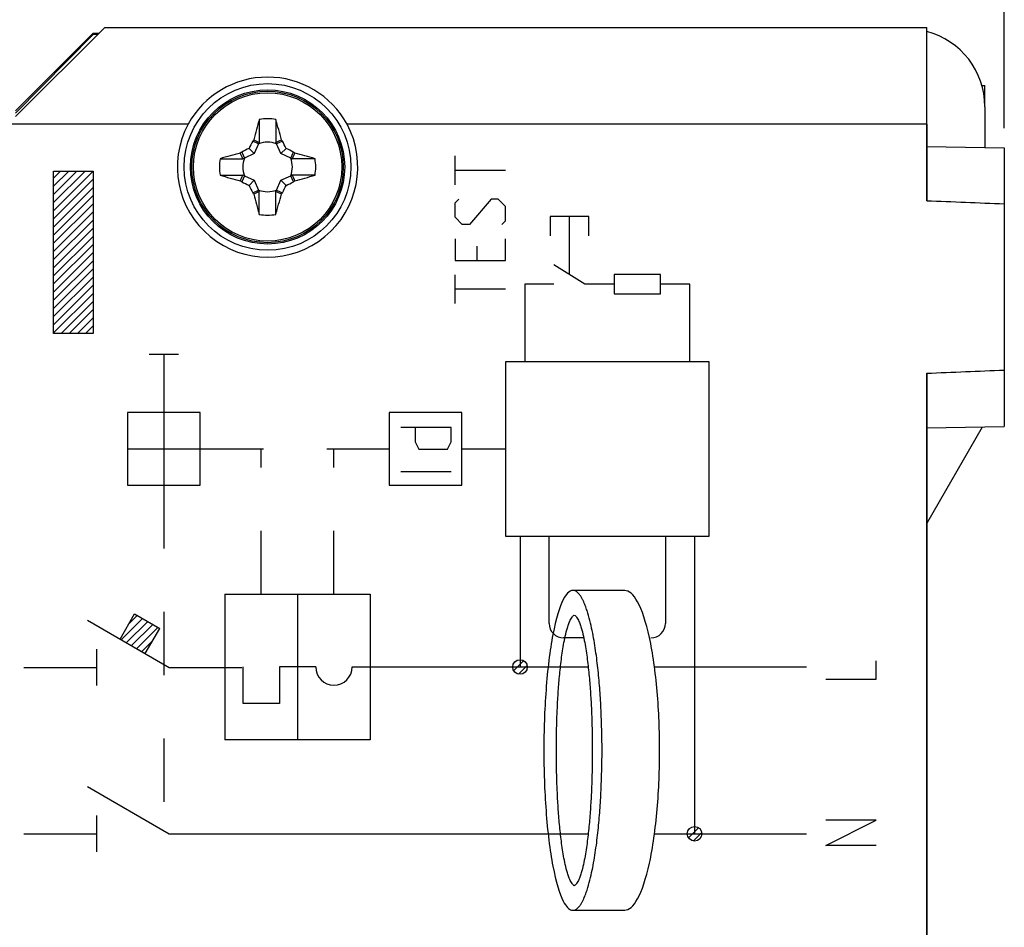
# Model space of a CAD drawing. Units: millimetres. Extents: x -63 to 59, y -25 to 48.
# Drawn here: x -33 to -7, y -1 to 22 of the extents above; entities that cross this region are included whole.
import ezdxf

# ---------------------------------------------------------------- set-up
doc = ezdxf.new("R2010")
doc.units = ezdxf.units.MM
doc.header["$LTSCALE"] = 16.335
doc.linetypes.add('DASHED', pattern=[0.2, 0.1, -0.1])
doc.layers.get('0').update_dxf_attribs({"linetype": 'CONTINUOUS'})
for name, color, linetype in [('ASSI', 7, 'CONTINUOUS'), ('COLOR5', 7, 'CONTINUOUS'), ('CURVE', 7, 'CONTINUOUS'), ('DRAFT', 7, 'CONTINUOUS'), ('RACCORDO', 7, 'CONTINUOUS')]:
    doc.layers.add(name, color=color, linetype=linetype)
doc.styles.get("Standard").update_dxf_attribs({"font": 'txt', "width": 0.8})
doc.dimstyles.new('DIMSTYLE_1', dxfattribs={"dimtxt": 3, "dimasz": 3, "dimexe": 1.5, "dimexo": 0.5, "dimgap": 0.75, "dimtad": 1, "dimdec": 1, "dimtxsty": 'STANDARD', "dimblk": '_FILLED', "dimblk1": '_FILLED', "dimblk2": '_FILLED', "dimcen": 0.09, "dimazin": 2, "dimtfac": 1, "dimtofl": 0, "dimtmove": 0, "dimatfit": 3, "dimldrblk": '_FILLED', "dimfxl": 1, "dimtolj": 1, "dimarcsym": 0})
doc.dimstyles.new('DIMSTYLE_2', dxfattribs={"dimtxt": 3, "dimasz": 3, "dimexe": 1.5, "dimexo": 0.5, "dimgap": 0.75, "dimtad": 1, "dimtxsty": 'STANDARD', "dimblk": '_FILLED', "dimblk1": '_FILLED', "dimblk2": '_FILLED', "dimcen": 0.09, "dimazin": 2, "dimtfac": 1, "dimtofl": 0, "dimtmove": 0, "dimatfit": 3, "dimldrblk": '_FILLED', "dimfxl": 1, "dimtolj": 1, "dimarcsym": 0})

# ---------------------------------------------------------------- blocks, each defined once
blk = doc.blocks.new('_FILLED')
at = {"color": 0, "linetype": 'BYBLOCK'}
blk.add_solid([(0, 0), (-1, 0.3167), (-1, -0.3167)], dxfattribs=at)
blk = doc.blocks.new('*D0')
at = {"color": 7, "linetype": 'CONTINUOUS'}
for p, q in [((-62.866, 8.289), (-62.866, 45.607)), ((-7.216, 19.187), (-7.216, 45.607)), ((-62.866, 44.107), (-35.041, 44.107)), ((-7.216, 44.107), (-35.041, 44.107))]:
    blk.add_line(p, q, dxfattribs=at)
at = {"color": 7, "linetype": 'CONTINUOUS', "xscale": 3, "yscale": 3, "zscale": 3, "rotation": 180}
blk.add_blockref('_FILLED', (-62.866, 44.107), dxfattribs=at)
at = {"color": 7, "linetype": 'CONTINUOUS', "xscale": 3, "yscale": 3, "zscale": 3}
blk.add_blockref('_FILLED', (-7.216, 44.107), dxfattribs=at)
blk = doc.blocks.new('*D1')
at = {"color": 7, "linetype": 'CONTINUOUS'}
for p, q in [((-45.216, 24.736), (-45.216, 35.213)), ((-7.216, 19.187), (-7.216, 35.213)), ((-45.216, 33.713), (-26.216, 33.713)), ((-7.216, 33.713), (-26.216, 33.713))]:
    blk.add_line(p, q, dxfattribs=at)
at = {"color": 7, "linetype": 'CONTINUOUS', "xscale": 3, "yscale": 3, "zscale": 3, "rotation": 180}
blk.add_blockref('_FILLED', (-45.216, 33.713), dxfattribs=at)
at = {"color": 7, "linetype": 'CONTINUOUS', "xscale": 3, "yscale": 3, "zscale": 3}
blk.add_blockref('_FILLED', (-7.216, 33.713), dxfattribs=at)

msp = doc.modelspace()

# ---------------------------------------------------------------- linework, layer by layer
at = {"color": 7, "linetype": 'CONTINUOUS'}
for p, q in [((-32.716, 19.49), (-30.416, 21.79)), ((-30.416, 21.79), (-9.216, 21.79)), ((-9.216, 19.29), (-9.216, 21.79)), ((-7.716, 19.745), (-7.716, 20.29)), ((-26.429, 19.414), (-26.429, 18.825)), ((-26.003, 19.414), (-26.003, 18.825)), ((-26.446, 18.787), (-26.599, 18.855)), ((-26.446, 18.787), (-26.429, 18.825)), ((-25.986, 18.787), (-26.003, 18.825)), ((-25.833, 18.855), (-25.986, 18.787)), ((-26.881, 18.574), (-26.813, 18.42)), ((-26.694, 18.669), (-26.559, 18.533)), ((-26.446, 18.787), (-26.559, 18.533)), ((-25.873, 18.533), (-25.986, 18.787)), ((-25.738, 18.669), (-25.873, 18.533)), ((-25.619, 18.42), (-25.551, 18.574)), ((-27.44, 18.403), (-26.851, 18.403)), ((-26.813, 18.42), (-26.851, 18.403)), ((-26.559, 18.533), (-26.813, 18.42)), ((-25.619, 18.42), (-25.873, 18.533)), ((-25.619, 18.42), (-25.581, 18.403)), ((-24.992, 18.403), (-25.581, 18.403)), ((-31.735, 17.902), (-31.554, 18.083)), ((-31.735, 17.692), (-31.344, 18.083)), ((-31.735, 17.482), (-31.134, 18.083)), ((-31.735, 17.272), (-30.924, 18.083)), ((-31.735, 17.062), (-30.716, 18.081)), ((-31.735, 16.851), (-30.716, 17.871)), ((-27.44, 17.977), (-26.851, 17.977)), ((-26.813, 17.96), (-26.881, 17.807)), ((-26.813, 17.96), (-26.851, 17.977)), ((-26.813, 17.96), (-26.559, 17.847)), ((-26.694, 17.712), (-26.559, 17.847)), ((-26.559, 17.847), (-26.446, 17.594)), ((-25.986, 17.594), (-25.873, 17.847)), ((-25.873, 17.847), (-25.619, 17.96)), ((-25.873, 17.847), (-25.738, 17.712)), ((-25.619, 17.96), (-25.581, 17.977)), ((-25.551, 17.807), (-25.619, 17.96)), ((-24.992, 17.977), (-25.581, 17.977)), ((-31.735, 16.641), (-30.716, 17.66)), ((-26.599, 17.525), (-26.446, 17.594)), ((-26.446, 17.594), (-26.429, 17.555)), ((-26.429, 16.966), (-26.429, 17.555)), ((-25.986, 17.594), (-26.003, 17.555)), ((-26.003, 16.966), (-26.003, 17.555)), ((-25.986, 17.594), (-25.833, 17.525)), ((-31.735, 16.431), (-30.716, 17.45)), ((-31.735, 16.221), (-30.716, 17.24)), ((-31.735, 16.011), (-30.716, 17.03)), ((-31.735, 15.801), (-30.716, 16.82)), ((-31.735, 15.591), (-30.716, 16.61)), ((-31.735, 15.381), (-30.716, 16.4)), ((-31.735, 15.171), (-30.716, 16.19)), ((-31.735, 14.961), (-30.716, 15.98)), ((-31.735, 14.751), (-30.716, 15.77)), ((-31.735, 14.541), (-30.716, 15.56)), ((-31.735, 14.331), (-30.716, 15.35)), ((-31.735, 14.121), (-30.716, 15.14)), ((-31.735, 13.911), (-30.716, 14.93)), ((-31.539, 13.898), (-30.716, 14.72)), ((-31.329, 13.898), (-30.716, 14.51)), ((-31.119, 13.898), (-30.716, 14.3)), ((-30.909, 13.898), (-30.716, 14.09))]:
    msp.add_line(p, q, dxfattribs=at)
at = {"color": 250, "linetype": 'CONTINUOUS'}
for p, q in [((-31.735, 13.898), (-31.735, 18.083)), ((-31.735, 18.083), (-30.716, 18.083)), ((-30.716, 18.083), (-30.716, 13.898)), ((-30.716, 13.898), (-31.735, 13.898))]:
    msp.add_line(p, q, dxfattribs=at)
at = {"color": 7, "linetype": 'CONTINUOUS'}
for centre, radius, start, end in [((-7.936, 14.031), 19.26, 163.7687, 165.3757), ((-26.216, 18.19), 1.242, 80.131, 99.869), ((-43.842, 14.211), 18.582, 14.595, 16.2606), ((-18.543, 14.64), 9.092, 152.3818, 153.7017), ((-22.556, 16.065), 4.912, 144.8496, 145.3935), ((0.978, 76.794), 64.121, 244.55346, 244.69557), ((-26.216, 18.19), 0.639, 68.9211, 111.0804), ((-53.365, 76.696), 64.013, 295.30481, 295.44716), ((-29.954, 16.011), 5.008, 34.6122, 35.1457), ((-33.89, 14.64), 9.093, 26.2984, 27.6182), ((-22.236, 0.562), 18.585, 104.5951, 106.2605), ((-24.037, 14.452), 5.008, 124.6122, 125.1457), ((-84.722, -8.958), 64.013, 25.30481, 25.44716), ((-22.663, 10.511), 9.1, 116.2991, 117.6179), ((-29.767, 10.517), 9.093, 62.3819, 63.7016), ((32.387, -9.004), 64.121, 154.55346, 154.69557), ((-28.341, 14.531), 4.912, 54.8496, 55.3935), ((-30.376, -0.089), 19.26, 73.7687, 75.3757), ((-26.216, 18.19), 1.242, 170.131, 189.869), ((-26.216, 18.19), 0.639, 158.9196, 201.0789), ((-26.216, 18.19), 0.639, 338.9196, 21.0789), ((-26.216, 18.19), 1.242, 350.131, 9.869), ((-22.057, 36.47), 19.26, 253.7687, 255.3757), ((-84.82, 45.384), 64.121, 334.55346, 334.69557), ((-24.091, 21.85), 4.912, 234.8496, 235.3935), ((-22.666, 25.864), 9.093, 242.3819, 243.7016), ((-29.77, 25.87), 9.1, 296.2991, 297.6179), ((32.29, 45.339), 64.013, 205.30481, 205.44716), ((-28.396, 21.929), 5.008, 304.6122, 305.1457), ((-30.196, 35.819), 18.585, 284.5951, 286.2605), ((-18.543, 21.741), 9.093, 206.2984, 207.6182), ((-22.478, 20.37), 5.008, 214.6122, 215.1457), ((0.932, -40.316), 64.013, 115.30481, 115.44716), ((-26.216, 18.19), 0.639, 248.9211, 291.0804), ((-53.41, -40.413), 64.121, 64.55346, 64.69557), ((-29.876, 20.315), 4.912, 324.8496, 325.3935), ((-33.889, 21.74), 9.092, 332.3818, 333.7017), ((-8.59, 22.17), 18.582, 194.595, 196.2606), ((-44.496, 22.35), 19.26, 343.7687, 345.3757), ((-26.216, 18.19), 1.242, 260.131, 279.869)]:
    msp.add_arc(centre, radius, start, end, dxfattribs=at)
at = {"layer": 'ASSI', "color": 7, "linetype": 'CONTINUOUS'}
for p, q in [((-32.716, 19.49), (-30.416, 21.79)), ((-30.416, 21.79), (-9.216, 21.79)), ((-9.216, 17.312), (-9.216, 21.79)), ((-7.716, 19.745), (-7.716, 18.696)), ((-28.267, 19.29), (-41.883, 19.29)), ((-9.216, 19.29), (-24.165, 19.29)), ((-9.216, 18.722), (-7.216, 18.687)), ((-7.216, 18.687), (-7.216, 11.493)), ((-9.216, -21.81), (-9.216, 12.869)), ((-9.216, 11.458), (-7.216, 11.493))]:
    msp.add_line(p, q, dxfattribs=at)
msp.add_circle((-26.216, 18.19), 2.15, dxfattribs=at)
for centre, radius, start, end in [((-9.716, 19.745), 2, 0, 75.5205), ((-26.216, 18.19), 2.327, 151.7916, 28.2084), ((-39.091, -729.712), 747.621, 87.556449, 87.709855), ((-39.091, 759.893), 747.621, 272.290145, 272.443551)]:
    msp.add_arc(centre, radius, start, end, dxfattribs=at)
msp.add_ellipse((-26.216, 18.17), major_axis=(0, 2.337), ratio=0.999962, start_param=-1.070792, end_param=1.070792, dxfattribs=at)
at = {"layer": 'COLOR5', "color": 250, "linetype": 'CONTINUOUS'}
for p, q in [((-21.38, 17.73), (-21.38, 18.473)), ((-20.08, 18.101), (-21.38, 18.101)), ((-21.38, 17.266), (-21.287, 17.359)), ((-20.451, 17.359), (-21.008, 16.709)), ((-20.265, 17.359), (-20.451, 17.359)), ((-20.08, 17.173), (-20.265, 17.359)), ((-21.38, 16.894), (-21.38, 17.266)), ((-20.08, 16.801), (-20.08, 17.173)), ((-21.194, 16.709), (-21.38, 16.894)), ((-20.172, 16.709), (-20.08, 16.801)), ((-18.93, 16.916), (-18.93, 16.416)), ((-17.93, 16.916), (-18.93, 16.916)), ((-18.43, 15.416), (-18.43, 16.916)), ((-17.93, 16.416), (-17.93, 16.916)), ((-21.008, 16.709), (-21.194, 16.709)), ((-21.38, 16.337), (-21.38, 15.78)), ((-20.08, 15.78), (-20.08, 16.337)), ((-20.822, 16.151), (-20.822, 15.78)), ((-21.38, 15.78), (-20.08, 15.78)), ((-18.03, 15.166), (-18.83, 15.666)), ((-21.38, 14.666), (-21.38, 15.409)), ((-17.28, 15.416), (-17.28, 14.916)), ((-16.08, 15.416), (-17.28, 15.416)), ((-16.08, 14.916), (-16.08, 15.416)), ((-20.08, 15.037), (-21.38, 15.037)), ((-19.58, 15.166), (-19.58, 13.166)), ((-18.83, 15.166), (-19.58, 15.166)), ((-17.28, 15.166), (-18.03, 15.166)), ((-15.33, 15.166), (-16.08, 15.166)), ((-15.33, 13.166), (-15.33, 15.166)), ((-17.28, 14.916), (-16.08, 14.916)), ((-28.517, 13.353), (-29.267, 13.353)), ((-20.08, 13.166), (-20.08, 8.666)), ((-14.83, 13.166), (-20.08, 13.166)), ((-14.83, 8.666), (-14.83, 13.166)), ((-29.83, 11.853), (-29.83, 9.978)), ((-27.955, 11.853), (-29.83, 11.853)), ((-28.892, 11.853), (-28.892, 9.978)), ((-27.955, 9.978), (-27.955, 11.853)), ((-23.08, 11.853), (-23.08, 9.978)), ((-21.205, 11.853), (-23.08, 11.853)), ((-21.205, 9.978), (-21.205, 11.853)), ((-21.48, 11.471), (-22.78, 11.471)), ((-22.408, 11.471), (-22.408, 11.1)), ((-21.48, 11.1), (-21.48, 11.471)), ((-22.408, 11.1), (-22.315, 10.914)), ((-21.572, 10.914), (-21.48, 11.1)), ((-29.83, 10.916), (-27.955, 10.916)), ((-22.315, 10.914), (-21.572, 10.914)), ((-21.48, 10.326), (-22.78, 10.326)), ((-29.83, 9.978), (-27.955, 9.978)), ((-23.08, 9.978), (-21.205, 9.978)), ((-20.08, 8.666), (-14.83, 8.666)), ((-19.705, 8.666), (-19.705, 5.291)), ((-18.955, 6.416), (-18.955, 8.666)), ((-15.955, 8.666), (-15.955, 6.416)), ((-15.205, 8.666), (-15.205, 0.99)), ((-27.317, 7.166), (-27.317, 3.416)), ((-27.317, 7.166), (-23.567, 7.166)), ((-25.442, 7.166), (-25.442, 3.416)), ((-23.567, 7.166), (-23.567, 3.416)), ((-17.005, 7.261), (-18.305, 7.261)), ((-30.019, 6.013), (-29.644, 6.661)), ((-29.644, 6.661), (-28.995, 6.286)), ((-30.863, 6.5), (-28.751, 5.281)), ((-29.37, 5.638), (-28.995, 6.286)), ((-30.019, 6.013), (-29.37, 5.638)), ((-18.055, 6.041), (-18.58, 6.041)), ((-30.626, 5.75), (-30.626, 4.813)), ((-32.501, 5.281), (-30.626, 5.281)), ((-28.751, 5.281), (-26.876, 5.281)), ((-26.848, 4.353), (-26.848, 5.291)), ((-25.911, 5.291), (-25.911, 4.353)), ((-24.973, 5.291), (-25.911, 5.291)), ((-24.036, 5.291), (-17.947, 5.291)), ((-16.228, 5.291), (-12.317, 5.291)), ((-25.911, 4.353), (-26.848, 4.353)), ((-23.567, 3.416), (-27.317, 3.416)), ((-30.863, 2.209), (-28.751, 0.99)), ((-30.626, 1.459), (-30.626, 0.522)), ((-32.501, 0.99), (-30.626, 0.99)), ((-28.751, 0.99), (-17.966, 0.99)), ((-16.228, 0.99), (-12.317, 0.99)), ((-18.305, -0.98), (-17.005, -0.98))]:
    msp.add_line(p, q, dxfattribs=at)
at = {"layer": 'COLOR5', "color": 250, "linetype": 'DASHED'}
for p, q in [((-28.892, 13.353), (-28.892, 11.853)), ((-27.955, 10.916), (-23.08, 10.916)), ((-26.38, 7.166), (-26.38, 10.916)), ((-24.505, 7.166), (-24.505, 10.916)), ((-21.205, 10.916), (-20.08, 10.916)), ((-28.892, 9.978), (-28.892, 1.072))]:
    msp.add_line(p, q, dxfattribs=at)
at = {"layer": 'COLOR5', "color": 250, "linetype": 'CONTINUOUS'}
for centre in [(-19.705, 5.291), (-15.205, 0.99)]:
    msp.add_circle(centre, 0.188, dxfattribs=at)
for centre, radius, start, end in [((-18.58, 6.416), 0.375, 180, 270), ((-16.33, 6.416), 0.375, 270, 360), ((-24.505, 5.291), 0.469, 180, 360)]:
    msp.add_arc(centre, radius, start, end, dxfattribs=at)
for points, knots in [([(-18.305, 7.261), (-18.395, 7.285), (-18.593, 7.153), (-18.875, 6.222), (-19.027, 4.972), (-19.083, 3.904), (-19.095, 3.141), (-19.083, 2.377), (-19.027, 1.309), (-18.875, 0.059), (-18.616, -0.794), (-18.444, -0.963), (-18.374, -0.98)], [0, 0, 0, 0, 0.129032, 0.258065, 0.387097, 0.451613, 0.516129, 0.580645, 0.645161, 0.774194, 0.903226, 1, 1, 1, 1]), ([(-18.305, -0.98), (-18.265, -0.969), (-18.242, -0.947), (-18.19, -0.904), (-18.151, -0.851), (-18.11, -0.786), (-18.066, -0.701), (-18.021, -0.593), (-17.961, -0.422), (-17.901, -0.207), (-17.843, 0.05), (-17.795, 0.308), (-17.741, 0.651), (-17.688, 1.08), (-17.643, 1.595), (-17.603, 2.282), (-17.583, 3.141), (-17.603, 3.999), (-17.643, 4.686), (-17.688, 5.201), (-17.741, 5.63), (-17.795, 5.973), (-17.843, 6.231), (-17.901, 6.488), (-17.961, 6.703), (-18.021, 6.874), (-18.066, 6.982), (-18.11, 7.068), (-18.151, 7.132), (-18.19, 7.186), (-18.242, 7.228), (-18.265, 7.25), (-18.305, 7.261)], [0, 0, 0, 0, 0.003906, 0.007812, 0.015625, 0.023438, 0.03125, 0.046875, 0.0625, 0.09375, 0.125, 0.15625, 0.1875, 0.25, 0.3125, 0.375, 0.5, 0.625, 0.6875, 0.75, 0.8125, 0.84375, 0.875, 0.90625, 0.9375, 0.953125, 0.96875, 0.976562, 0.984375, 0.992188, 0.996094, 1, 1, 1, 1]), ([(-17.005, -0.98), (-16.899, -0.98), (-16.669, -0.804), (-16.349, 0.141), (-16.178, 1.36), (-16.114, 2.396), (-16.1, 3.141), (-16.114, 3.885), (-16.178, 4.921), (-16.349, 6.14), (-16.669, 7.085), (-16.899, 7.261), (-17.005, 7.261)], [0, 0, 0, 0, 0.125, 0.25, 0.375, 0.4375, 0.5, 0.5625, 0.625, 0.75, 0.875, 1, 1, 1, 1]), ([(-18.305, -0.35), (-18.34, -0.332), (-18.363, -0.296), (-18.411, -0.223), (-18.447, -0.132), (-18.483, -0.023), (-18.523, 0.123), (-18.563, 0.304), (-18.614, 0.595), (-18.662, 0.959), (-18.704, 1.395), (-18.733, 1.832), (-18.761, 2.413), (-18.773, 3.141), (-18.761, 3.868), (-18.733, 4.45), (-18.704, 4.886), (-18.662, 5.322), (-18.614, 5.686), (-18.563, 5.977), (-18.523, 6.158), (-18.483, 6.304), (-18.447, 6.413), (-18.411, 6.504), (-18.363, 6.577), (-18.34, 6.613), (-18.305, 6.631)], [0, 0, 0, 0, 0.007812, 0.015625, 0.03125, 0.046875, 0.0625, 0.09375, 0.125, 0.1875, 0.25, 0.3125, 0.375, 0.5, 0.625, 0.6875, 0.75, 0.8125, 0.875, 0.90625, 0.9375, 0.953125, 0.96875, 0.984375, 0.992188, 1, 1, 1, 1]), ([(-18.305, 6.631), (-18.269, 6.613), (-18.246, 6.577), (-18.199, 6.504), (-18.163, 6.413), (-18.126, 6.304), (-18.086, 6.158), (-18.047, 5.977), (-17.995, 5.686), (-17.948, 5.322), (-17.906, 4.886), (-17.876, 4.45), (-17.849, 3.868), (-17.836, 3.141), (-17.849, 2.413), (-17.876, 1.832), (-17.906, 1.395), (-17.948, 0.959), (-17.995, 0.595), (-18.047, 0.304), (-18.086, 0.123), (-18.126, -0.023), (-18.163, -0.132), (-18.199, -0.223), (-18.246, -0.296), (-18.269, -0.332), (-18.305, -0.35)], [0, 0, 0, 0, 0.007812, 0.015625, 0.03125, 0.046875, 0.0625, 0.09375, 0.125, 0.1875, 0.25, 0.3125, 0.375, 0.5, 0.625, 0.6875, 0.75, 0.8125, 0.875, 0.90625, 0.9375, 0.953125, 0.96875, 0.984375, 0.992188, 1, 1, 1, 1])]:
    msp.add_open_spline(points, degree=3, knots=knots, dxfattribs=at)
msp.add_open_spline([(-18.374, -0.98), (-18.35, -0.986), (-18.327, -0.986), (-18.305, -0.98)], degree=3, dxfattribs=at)
at = {"layer": 'CURVE', "color": 250, "linetype": 'CONTINUOUS'}
for p, q in [((-30.019, 6.013), (-29.644, 6.661)), ((-29.644, 6.661), (-28.995, 6.286)), ((-29.37, 5.638), (-28.995, 6.286)), ((-30.019, 6.013), (-29.37, 5.638)), ((-10.517, 4.981), (-10.517, 5.446)), ((-11.817, 4.981), (-10.517, 4.981)), ((-10.517, 1.34), (-11.817, 1.34)), ((-11.817, 0.69), (-10.517, 1.34)), ((-10.517, 0.69), (-11.817, 0.69))]:
    msp.add_line(p, q, dxfattribs=at)
at = {"layer": 'CURVE', "color": 7, "linetype": 'CONTINUOUS'}
for p, q in [((-29.793, 6.403), (-29.575, 6.621)), ((-29.99, 5.996), (-29.442, 6.544)), ((-29.857, 5.919), (-29.308, 6.468)), ((-29.724, 5.842), (-29.175, 6.391)), ((-29.591, 5.765), (-29.042, 6.314)), ((-29.458, 5.688), (-29.181, 5.965)), ((-19.862, 5.204), (-19.615, 5.451)), ((-19.746, 5.109), (-19.525, 5.33)), ((-15.354, 0.891), (-15.103, 1.142)), ((-15.339, 1.116), (-15.324, 1.131)), ((-15.229, 0.806), (-15.025, 1.01))]:
    msp.add_line(p, q, dxfattribs=at)
at = {"layer": 'CURVE', "color": 250, "linetype": 'CONTINUOUS'}
for centre in [(-19.705, 5.291), (-15.205, 0.99)]:
    msp.add_circle(centre, 0.188, dxfattribs=at)
at = {"layer": 'DRAFT', "color": 7, "linetype": 'CONTINUOUS'}
for p, q in [((-30.716, 21.64), (-32.716, 19.64)), ((-30.705, 21.614), (-32.716, 19.578)), ((-30.705, 21.614), (-30.716, 21.64)), ((-30.716, 21.64), (-30.566, 21.64)), ((-30.705, 21.614), (-30.592, 21.614)), ((-7.792, 20.29), (-7.716, 20.29)), ((-28.267, 19.29), (-41.883, 19.29)), ((-9.216, 19.29), (-24.165, 19.29)), ((-9.216, 19.29), (-9.216, 17.312)), ((-9.216, 18.722), (-7.216, 18.687)), ((-7.216, 18.687), (-7.216, 11.493)), ((-9.216, 12.869), (-9.216, -19.31)), ((-9.216, 11.458), (-7.216, 11.493)), ((-9.216, 8.99), (-7.777, 11.483))]:
    msp.add_line(p, q, dxfattribs=at)
msp.add_circle((-26.216, 18.19), 2.15, dxfattribs=at)
for centre, radius, start, end in [((-26.216, 18.19), 2.327, 151.7916, 28.2084), ((-39.091, -729.712), 747.621, 87.556449, 87.709855), ((-39.091, 759.893), 747.621, 272.290145, 272.443551)]:
    msp.add_arc(centre, radius, start, end, dxfattribs=at)
msp.add_ellipse((-26.216, 18.17), major_axis=(0, 2.337), ratio=0.999962, start_param=-1.070792, end_param=1.070792, dxfattribs=at)
at = {"layer": 'RACCORDO', "color": 7, "linetype": 'CONTINUOUS'}
msp.add_circle((-26.216, 18.19), 1.989, dxfattribs=at)
at = {"layer": 'RACCORDO', "color": 250, "linetype": 'CONTINUOUS'}
for radius in [1.989, 1.953, 1.913]:
    msp.add_circle((-26.216, 18.19), radius, dxfattribs=at)

# ---------------------------------------------------------------- dimensions: what is measured, and where the dimension line sits
at = {"color": 7, "linetype": 'CONTINUOUS'}
dim = msp.add_linear_dim(base=(-62.866, 44.1068), p1=(-7.2161, 18.6874), p2=(-62.866, 7.789), angle=180, dimstyle='DIMSTYLE_1', dxfattribs=at)
dim.commit()
dim.dimension.update_dxf_attribs({"geometry": '*D0', "text_midpoint": (-38.481, 44.1068), "dimtype": 160})
dim = msp.add_linear_dim(base=(-7.216, 33.713), p1=(-45.216, 24.236), p2=(-7.216, 18.687), dimstyle='DIMSTYLE_2', dxfattribs=at)
dim.commit()
dim.dimension.update_dxf_attribs({"geometry": '*D1', "text_midpoint": (-30.104, 33.713), "dimtype": 160})

doc.saveas('drawing.dxf')
